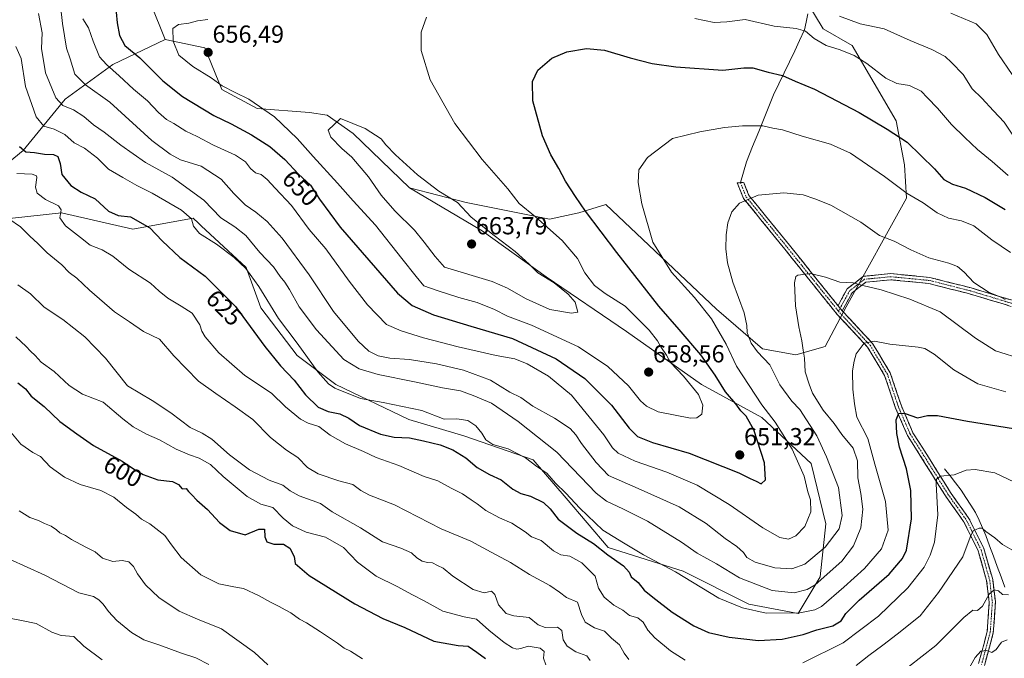
# Model space of a CAD drawing. Units: metres. Extents: x 621093 to 624546, y 4729493 to 4731867.
# Drawn here: x 622511 to 622912, y 4729992 to 4730252 of the extents above; entities that cross this region are included whole.
import ezdxf
from ezdxf.enums import TextEntityAlignment as Align

# ---------------------------------------------------------------- set-up
doc = ezdxf.new("R2010")
doc.units = ezdxf.units.M
doc.header["$MEASUREMENT"] = 0
doc.linetypes.add('TRAZO_Y_PUNTO', pattern=[1, 0.5, -0.25, 0, -0.25])
doc.linetypes.add('TRAZOSX2', pattern=[1.5, 1, -0.5])
for name, color, linetype, lineweight in [('Camino', 19, 'TRAZOSX2', 0), ('Camino Cxs', 19, 'Continuous', 0), ('Camino eje', 19, 'TRAZO_Y_PUNTO', 0), ('Carátula', 7, 'Continuous', 5), ('Corriente natural lineal', 142, 'Continuous', 13), ('Cultivos herbáceos CxS', 92, 'Continuous', 0), ('Curva de nivel maestra', 36, 'Continuous', 30), ('Curva de nivel normal', 36, 'Continuous', 0), ('Layer 0', 7, 'Continuous', 0), ('Matorral CxS', 135, 'Continuous', 0), ('Pastizal CxS', 92, 'Continuous', 0), ('Punto de cota en terreno', 7, 'Continuous', 0), ('Rótulo de curva de nivel directora', 19, 'Continuous', 0), ('Rótulo de punto de cota en terreno', 19, 'Continuous', 0)]:
    doc.layers.add(name, color=color, linetype=linetype, lineweight=lineweight)
doc.styles.add('Arial', font='txt', dxfattribs={"height": 0.2})

# ---------------------------------------------------------------- blocks, each defined once
blk = doc.blocks.new('*U179')
at = {"layer": 'Curva de nivel normal', "color": 36, "linetype": 'Continuous', "lineweight": 0}
blk.add_polyline3d([(622518.63, 4730254.88, 635), (622520.02, 4730247.02, 635), (622519.81, 4730240.56, 635), (622521.38, 4730230.72, 635), (622525.58, 4730220.5, 635), (622528.56, 4730217.37, 635), (622532.85, 4730215.69, 635), (622537.01, 4730212.98, 635), (622541.01, 4730209.5, 635), (622545.38, 4730206.58, 635), (622552.08, 4730201.22, 635), (622562.17, 4730194.14, 635), (622572.98, 4730188.23, 635), (622585.95, 4730178.9, 635), (622592.82, 4730171.67, 635), (622598.53, 4730168.04, 635), (622603.05, 4730164.48, 635), (622608.78, 4730157.6, 635), (622614.32, 4730151.72, 635), (622617, 4730147.75, 635), (622618.96, 4730145.49, 635), (622620.83, 4730142.45, 635), (622624.74, 4730135.43, 635), (622631.77, 4730126.1, 635), (622642.94, 4730113.93, 635), (622649.26, 4730110.17, 635), (622657, 4730107.84, 635), (622671.78, 4730104.9, 635), (622683.15, 4730102.5, 635), (622690.44, 4730101.2, 635), (622695.6, 4730099.29, 635), (622703.08, 4730096.18, 635), (622713.95, 4730088.74, 635), (622729.69, 4730076.32, 635), (622745.75, 4730059.54, 635), (622749.94, 4730056.32, 635), (622756.65, 4730053.15, 635), (622766.64, 4730048.18, 635), (622780.47, 4730039.59, 635), (622786.92, 4730035.18, 635), (622794.75, 4730030.86, 635), (622804.14, 4730025.13, 635), (622817.49, 4730019.95, 635), (622826.34, 4730019.05, 635), (622831.68, 4730020.41, 635), (622834.94, 4730022.28, 635), (622845.87, 4730031.93, 635), (622850.64, 4730038.11, 635), (622853.62, 4730045.44, 635), (622854.36, 4730053.11, 635), (622853.59, 4730059.44, 635), (622852.39, 4730065.77, 635), (622852.21, 4730072.77, 635), (622850.47, 4730077.86, 635), (622845.76, 4730083.5, 635), (622842.74, 4730087.95, 635), (622838.24, 4730093.37, 635), (622833.81, 4730100.28, 635), (622832.48, 4730103.98, 635), (622830.83, 4730108.97, 635), (622830.62, 4730114.58, 635), (622830.06, 4730117.74, 635), (622829.54, 4730121.64, 635), (622828.25, 4730127.26, 635), (622827, 4730135.87, 635), (622826.56, 4730145.2, 635), (622827.06, 4730147.78, 635), (622827.88, 4730148.31, 635), (622833.02, 4730148.99, 635), (622839.13, 4730147.51, 635), (622845.04, 4730145.48, 635), (622850.49, 4730145.18, 635), (622854.4, 4730144.12, 635), (622861.89, 4730142.42, 635), (622873.52, 4730138.57, 635), (622885.9, 4730133.35, 635), (622900.25, 4730122.7, 635), (622908.42, 4730117.54, 635), (622919.75, 4730113.93, 635)], dxfattribs=at)
blk = doc.blocks.new('*U180')
at = {"layer": 'Curva de nivel normal', "color": 36, "linetype": 'Continuous', "lineweight": 0}
blk.add_polyline3d([(622526.65, 4730266.54, 640), (622528.35, 4730250.81, 640), (622530.06, 4730240.75, 640), (622531.54, 4730236.42, 640), (622533.43, 4730230.18, 640), (622537.73, 4730225.8, 640), (622547.7, 4730218.7, 640), (622564.7, 4730203.13, 640), (622572.24, 4730197.56, 640), (622576.37, 4730195.32, 640), (622584.8, 4730192.7, 640), (622593.02, 4730187.41, 640), (622598.12, 4730181.6, 640), (622602.83, 4730176.9, 640), (622607.14, 4730173.93, 640), (622611.8, 4730170.14, 640), (622617.81, 4730163.33, 640), (622628.81, 4730148.47, 640), (622638.82, 4730133.52, 640), (622648.75, 4730121.41, 640), (622653.15, 4730117.36, 640), (622656.96, 4730115.54, 640), (622661.66, 4730114.52, 640), (622669.66, 4730113.98, 640), (622680.73, 4730112.22, 640), (622691.68, 4730109.61, 640), (622702.77, 4730105.56, 640), (622710.64, 4730100.67, 640), (622715.02, 4730098.48, 640), (622719.96, 4730095, 640), (622728.77, 4730090.05, 640), (622735.16, 4730085.85, 640), (622737.5, 4730083.37, 640), (622739.76, 4730079.78, 640), (622745.76, 4730072.12, 640), (622750.74, 4730066.83, 640), (622762.84, 4730061.54, 640), (622779.5, 4730053.95, 640), (622790.56, 4730047.19, 640), (622798.34, 4730041.17, 640), (622803.08, 4730037.86, 640), (622805.79, 4730035.48, 640), (622807.16, 4730033.43, 640), (622810.49, 4730031.49, 640), (622818.54, 4730029.16, 640), (622825.5, 4730028.71, 640), (622830.76, 4730030.62, 640), (622839, 4730037.56, 640), (622844.77, 4730045.11, 640), (622845.98, 4730050.44, 640), (622844.42, 4730061.88, 640), (622839.58, 4730074.38, 640), (622835.68, 4730082.98, 640), (622828.67, 4730093.64, 640), (622825.39, 4730096.99, 640), (622820.57, 4730103.74, 640), (622816.48, 4730111.76, 640), (622811.53, 4730117.05, 640), (622808.92, 4730120.58, 640), (622807.24, 4730124.93, 640), (622807.15, 4730127.84, 640), (622805.99, 4730132.94, 640), (622801.49, 4730145.48, 640), (622799.2, 4730153.32, 640), (622798.54, 4730158.99, 640), (622798.66, 4730164.77, 640), (622799.42, 4730169.68, 640), (622801.06, 4730174.04, 640), (622804.15, 4730177.59, 640), (622811.69, 4730180.96, 640), (622822.26, 4730181.89, 640), (622830.09, 4730180.99, 640), (622834.89, 4730179.34, 640), (622841.33, 4730176.76, 640), (622853.56, 4730169.91, 640), (622861.22, 4730164.51, 640), (622867.2, 4730162.12, 640), (622873.93, 4730158.58, 640), (622881.28, 4730155.4, 640), (622889.37, 4730153.24, 640), (622892.99, 4730151.81, 640), (622895.6, 4730149.49, 640), (622899.54, 4730145.4, 640), (622905.86, 4730141.33, 640), (622910.36, 4730139.49, 640), (622912.38, 4730138.38, 640)], dxfattribs=at)
blk = doc.blocks.new('5PATER')
at = {"layer": 'Carátula', "linetype": 'Continuous', "lineweight": 5}
h = blk.add_hatch(color=250, dxfattribs=at)
edge = h.paths.add_edge_path()
edge.add_ellipse((0, 0.01), major_axis=(-1.33, -1.34), ratio=0.999422, start_angle=0, end_angle=360)

msp = doc.modelspace()

# ---------------------------------------------------------------- linework, layer by layer
at = {"layer": 'Camino', "color": 19, "linetype": 'TRAZOSX2', "lineweight": 0}
for points in [[(622901.54, 4729990.2), (622905.05, 4730003.23), (622905.88, 4730015.23), (622904.82, 4730023.97), (622901.37, 4730036.08), (622895.45, 4730048.05), (622887.99, 4730058.52), (622880.1, 4730071.15), (622872.58, 4730083), (622867.74, 4730094.23), (622863.23, 4730107.52), (622856.31, 4730119.06), (622843.94, 4730132.3), (622834.77, 4730143.72), (622822.59, 4730158.9), (622812.84, 4730170.91), (622805.81, 4730179.48), (622803.19, 4730185.92), (622804.52, 4730185.99)], [(622804.52, 4730185.99), (622805.84, 4730186.06), (622807.99, 4730180.78), (622814.78, 4730172.49), (622824.53, 4730160.47), (622844.27, 4730135.89)], [(622844.27, 4730135.89), (622848.02, 4730142.81), (622854.63, 4730147.85), (622865.71, 4730148.96), (622881.69, 4730147.4), (622898.55, 4730143.12), (622918.37, 4730137.16)], [(622917.73, 4730134.74), (622897.89, 4730140.71), (622881.26, 4730144.93), (622865.72, 4730146.44), (622855.58, 4730145.44), (622849.97, 4730141.15), (622845.98, 4730133.79)], [(622845.98, 4730133.79), (622858.32, 4730120.57), (622865.51, 4730108.58), (622870.07, 4730095.13), (622874.8, 4730084.17), (622882.22, 4730072.48), (622890.07, 4730059.9), (622897.6, 4730049.33), (622903.71, 4730036.99), (622907.28, 4730024.46), (622908.39, 4730015.3), (622907.53, 4730002.82), (622903.91, 4729989.4)]]:
    msp.add_lwpolyline(points, dxfattribs=at)
at = {"layer": 'Camino Cxs', "color": 19, "linetype": 'Continuous', "lineweight": 0}
msp.add_lwpolyline([(622844.27, 4730135.89), (622845.98, 4730133.79)], dxfattribs=at)
msp.add_lwpolyline([(622844.27, 4730135.89), (622845.98, 4730133.79)], dxfattribs=at)
for points in [[(622901.54, 4729990.2, 603.66), (622902.71, 4729994.54, 604.8), (622903.88, 4729998.89, 605.99), (622905.05, 4730003.23, 606.59), (622905.33, 4730007.23, 607.5), (622905.6, 4730011.23, 608.27), (622905.88, 4730015.23, 608.99), (622905.35, 4730019.6, 610.12), (622904.82, 4730023.97, 611.18), (622903.67, 4730028.01, 612.11), (622902.52, 4730032.04, 612.69), (622901.37, 4730036.08, 613.29), (622899.4, 4730040.07, 614.52), (622897.42, 4730044.06, 615.26), (622895.45, 4730048.05, 615.98), (622892.96, 4730051.54, 616.85), (622890.48, 4730055.03, 617.57), (622887.99, 4730058.52, 618.13), (622885.36, 4730062.73, 619.46), (622882.73, 4730066.94, 620.47), (622880.1, 4730071.15, 621.33), (622877.59, 4730075.1, 622.07), (622875.09, 4730079.05, 622.84), (622872.58, 4730083, 623.51), (622870.97, 4730086.74, 624.1), (622869.35, 4730090.49, 624.81), (622867.74, 4730094.23, 625.28), (622866.24, 4730098.66, 626.05), (622864.73, 4730103.09, 626.81), (622863.23, 4730107.52, 627.36), (622860.92, 4730111.37, 627.98), (622858.62, 4730115.21, 628.86), (622856.31, 4730119.06, 629.42), (622853.22, 4730122.37, 630.31), (622850.13, 4730125.68, 631.13), (622847.03, 4730128.99, 631.88), (622843.94, 4730132.3, 632.47), (622840.88, 4730136.11, 633.16), (622837.83, 4730139.91, 633.57), (622834.77, 4730143.72, 634.04), (622831.73, 4730147.52, 634.6), (622828.68, 4730151.31, 635.22), (622825.64, 4730155.11, 635.79), (622822.59, 4730158.9, 636.3), (622820.15, 4730161.9, 636.82), (622817.72, 4730164.91, 637.27), (622815.28, 4730167.91, 637.85), (622812.84, 4730170.91, 638.28), (622810.5, 4730173.77, 638.8), (622808.15, 4730176.62, 639.42), (622805.81, 4730179.48, 640.02), (622804.5, 4730182.7, 640.47), (622803.19, 4730185.92, 640.97), (622805.84, 4730186.06, 640.86), (622806.92, 4730183.42, 640.37), (622807.99, 4730180.78, 640.02), (622810.25, 4730178.02, 639.54), (622812.52, 4730175.25, 638.97), (622814.78, 4730172.49, 638.5), (622817.22, 4730169.49, 638.06), (622819.66, 4730166.48, 637.5), (622822.09, 4730163.48, 637.04), (622824.53, 4730160.47, 636.56), (622827.35, 4730156.96, 636.06), (622830.17, 4730153.45, 635.55), (622832.99, 4730149.94, 635), (622835.81, 4730146.42, 634.46), (622838.63, 4730142.91, 634.03), (622841.45, 4730139.4, 633.62), (622844.27, 4730135.89, 632.95), (622844.27, 4730135.89, 632.95), (622845.98, 4730133.79, 632.47), (622849.07, 4730130.49, 631.93), (622852.15, 4730127.18, 631.16), (622855.24, 4730123.88, 630.32), (622858.32, 4730120.57, 629.66), (622860.72, 4730116.57, 628.92), (622863.11, 4730112.58, 628.21), (622865.51, 4730108.58, 627.57), (622867.03, 4730104.1, 626.73), (622868.55, 4730099.61, 626.13), (622870.07, 4730095.13, 625.32), (622871.65, 4730091.48, 624.62), (622873.22, 4730087.82, 624.16), (622874.8, 4730084.17, 623.51), (622877.27, 4730080.27, 622.69), (622879.75, 4730076.38, 621.99), (622882.22, 4730072.48, 621.05), (622884.84, 4730068.29, 620.23), (622887.45, 4730064.09, 619.15), (622890.07, 4730059.9, 618.08), (622892.58, 4730056.38, 617.21), (622895.09, 4730052.85, 616.56), (622897.6, 4730049.33, 615.75), (622899.64, 4730045.22, 615.09), (622901.67, 4730041.1, 614.16), (622903.71, 4730036.99, 613.32), (622904.9, 4730032.81, 612.58), (622906.09, 4730028.64, 611.75), (622907.28, 4730024.46, 610.72), (622907.84, 4730019.88, 609.79), (622908.39, 4730015.3, 608.84), (622908.1, 4730011.14, 607.94), (622907.82, 4730006.98, 607.02), (622907.53, 4730002.82, 606.11), (622906.32, 4729998.35, 605.46), (622905.12, 4729993.87, 604.65), (622903.91, 4729989.4, 603.25)], [(622913.76, 4730135.93, 639.49), (622909.79, 4730137.13, 639.36), (622905.83, 4730138.32, 639.33), (622901.86, 4730139.52, 639.01), (622897.89, 4730140.71, 638.4), (622893.73, 4730141.77, 637.8), (622889.58, 4730142.82, 637.51), (622885.42, 4730143.88, 637.34), (622881.26, 4730144.93, 637.28), (622877.38, 4730145.31, 637.01), (622873.49, 4730145.69, 636.71), (622869.61, 4730146.06, 636.4), (622865.72, 4730146.44, 636.06), (622862.34, 4730146.11, 635.59), (622858.96, 4730145.77, 635.29), (622855.58, 4730145.44, 635.1), (622852.78, 4730143.3, 634.62), (622849.97, 4730141.15, 634.03), (622847.98, 4730137.47, 633.15), (622845.98, 4730133.79, 632.47), (622845.98, 4730133.79, 632.47), (622844.27, 4730135.89, 632.95), (622846.15, 4730139.35, 633.52), (622848.02, 4730142.81, 634.38), (622851.33, 4730145.33, 634.97), (622854.63, 4730147.85, 635.5), (622858.32, 4730148.22, 635.74), (622862.02, 4730148.59, 636.13), (622865.71, 4730148.96, 636.54), (622869.71, 4730148.57, 636.84), (622873.7, 4730148.18, 637.13), (622877.7, 4730147.79, 637.4), (622881.69, 4730147.4, 637.62), (622885.91, 4730146.33, 637.7), (622890.12, 4730145.26, 638.08), (622894.34, 4730144.19, 638.36), (622898.55, 4730143.12, 638.96), (622902.51, 4730141.93, 639.69), (622906.48, 4730140.74, 640.04), (622910.44, 4730139.54, 640), (622914.41, 4730138.35, 640.02)]]:
    msp.add_polyline3d(points, dxfattribs=at)
at = {"layer": 'Camino eje', "color": 19, "linetype": 'TRAZO_Y_PUNTO', "lineweight": 0}
for points in [[(622804.52, 4730185.99), (622806.9, 4730180.13), (622810.42, 4730175.85), (622813.81, 4730171.7), (622818.69, 4730165.69), (622823.56, 4730159.69), (622829.66, 4730152.1), (622835.75, 4730144.51), (622844.11, 4730134.1), (622844.48, 4730133.64)], [(622918.05, 4730135.95), (622898.22, 4730141.92), (622881.48, 4730146.17), (622873.71, 4730146.92), (622865.72, 4730147.7), (622860.65, 4730147.2), (622855.11, 4730146.65), (622851.8, 4730144.13), (622849, 4730141.98), (622845.13, 4730134.84)], [(622845.13, 4730134.84), (622844.48, 4730133.64)], [(622844.48, 4730133.64), (622844.96, 4730133.05), (622851.15, 4730126.43), (622857.32, 4730119.82), (622864.37, 4730108.05), (622866.65, 4730101.33), (622868.91, 4730094.68), (622871.27, 4730089.2), (622873.69, 4730083.59), (622881.16, 4730071.82), (622885.09, 4730065.53), (622889.03, 4730059.21), (622896.53, 4730048.69), (622899.49, 4730042.71), (622902.54, 4730036.54), (622906.05, 4730024.22), (622907.14, 4730015.27), (622906.29, 4730003.03), (622904.48, 4729996.32), (622902.73, 4729989.8)]]:
    msp.add_lwpolyline(points, dxfattribs=at)
at = {"layer": 'Corriente natural lineal', "color": 142, "linetype": 'Continuous', "lineweight": 13}
msp.add_polyline3d([(622887.71, 4730069.5, 620.49), (622889.94, 4730066.62, 619.91), (622892.16, 4730063.74, 618.98), (622894.39, 4730060.86, 618.11), (622896.37, 4730057.79, 617.14), (622898.36, 4730054.73, 616.95), (622900.34, 4730051.66, 616.48), (622901.71, 4730048.58, 615.4), (622903.08, 4730045.49, 615.26), (622904.45, 4730042.41, 614.72), (622906.01, 4730038.18, 613.47), (622907.57, 4730033.95, 612.9), (622909.14, 4730029.71, 612.43), (622910.7, 4730025.48, 611.32), (622912.26, 4730021.25, 610.34)], dxfattribs=at)
at = {"layer": 'Cultivos herbáceos CxS', "color": 92, "linetype": 'Continuous', "lineweight": 0}
for points in [[(622570.25, 4730244.33, 654.6), (622564.3, 4730258.79, 654.25), (622551.54, 4730262.19, 651.86), (622541.33, 4730279.21, 648.58), (622531.13, 4730299.64, 644.34), (622519.22, 4730309.85, 640.02), (622525.17, 4730321.76, 641.22), (622545.36, 4730341.91, 646.57), (622552.39, 4730349.84, 649.38), (622560.05, 4730356.65, 651.96), (622562.45, 4730355.78, 652.39), (622569.4, 4730353.25, 653.58), (622592.37, 4730330.27, 655.91), (622607.68, 4730323.46, 657.12), (622626.39, 4730305.59, 657.15), (622649.36, 4730325.03, 662.76), (622679.44, 4730372.65, 677.08), (622708.19, 4730416.21, 688.37), (622673.93, 4730437.07, 688.1), (622648.61, 4730456.45, 686.51)], [(622831.19, 4730260.36, 658.28), (622838.17, 4730248.58, 656.26), (622850.08, 4730241.77, 655.81), (622867.94, 4730211.14, 650.84), (622871.34, 4730193.27, 646.95), (622872.19, 4730179.65, 644.1), (622847.53, 4730135.4, 632.25), (622839.02, 4730119.23, 632.02), (622827.11, 4730115.83, 635.32), (622827.11, 4730115.83, 635.32), (622813.5, 4730118.38, 639.49), (622794.79, 4730134.55, 642.93), (622749.71, 4730177.1, 646.94), (622738.66, 4730173.69, 650.9), (622726.75, 4730171.14, 654.23), (622692.73, 4730177.95, 659.3), (622669.76, 4730183.91, 662.42), (622646.8, 4730206.03, 661.08), (622636.24, 4730213.4, 659.98), (622628.94, 4730214.54, 658.83), (622607.67, 4730216.24, 653.92), (622593.21, 4730223.9, 653.76), (622586.41, 4730240.92, 656.21), (622570.25, 4730244.33, 654.6), (622564.3, 4730258.79, 654.25)], [(622669.76, 4730183.91, 662.42), (622692.73, 4730177.95, 659.3), (622726.75, 4730171.14, 654.23), (622738.66, 4730173.69, 650.9), (622749.71, 4730177.1, 646.94), (622794.79, 4730134.55, 642.93), (622813.5, 4730118.38, 639.49), (622827.11, 4730115.83, 635.32), (622839.02, 4730119.23, 632.02), (622847.53, 4730135.4, 632.25), (622872.19, 4730179.65, 644.1), (622871.34, 4730193.27, 646.95), (622867.94, 4730211.14, 650.84), (622850.08, 4730241.77, 655.81), (622838.17, 4730248.58, 656.26), (622831.19, 4730260.36, 658.28)], [(622570.25, 4730244.33, 654.6), (622586.41, 4730240.92, 656.21), (622593.21, 4730223.9, 653.76), (622607.67, 4730216.24, 653.92), (622628.94, 4730214.54, 658.83), (622636.24, 4730213.4, 659.98), (622646.8, 4730206.03, 661.08), (622669.76, 4730183.91, 662.42)]]:
    msp.add_polyline3d(points, dxfattribs=at)
at = {"layer": 'Curva de nivel maestra', "color": 36, "linetype": 'Continuous', "lineweight": 30}
for points in [[(622550.18, 4730255.42, 650), (622550.58, 4730251.09, 650), (622551.54, 4730245.83, 650), (622553.74, 4730241.85, 650), (622559.81, 4730236.82, 650), (622569.2, 4730227.42, 650), (622577.29, 4730221.07, 650), (622590.02, 4730213.27, 650), (622597.11, 4730209.99, 650), (622605.39, 4730205.44, 650), (622612.76, 4730200.65, 650), (622618.92, 4730195.45, 650), (622624.46, 4730189.49, 650), (622629.36, 4730184.99, 650), (622632.99, 4730179.31, 650), (622641.49, 4730167.92, 650), (622664.88, 4730140.99, 650), (622670.75, 4730136, 650), (622679.44, 4730132.21, 650), (622694.75, 4730127.54, 650), (622711.68, 4730122.53, 650), (622729.5, 4730114.3, 650), (622741.12, 4730106.24, 650), (622751.97, 4730095.42, 650), (622759.23, 4730086.02, 650), (622762.53, 4730082.65, 650), (622768.72, 4730080.17, 650), (622783.6, 4730075.86, 650), (622803.81, 4730067.88, 650), (622808.51, 4730065.55, 650), (622810.95, 4730064.49, 650), (622812.98, 4730063.42, 650), (622814.71, 4730064.98, 650), (622814.29, 4730071.9, 650), (622809.91, 4730085.37, 650), (622806.81, 4730090.94, 650), (622804.69, 4730093.1, 650), (622802.62, 4730095.89, 650), (622798.41, 4730100.89, 650), (622794.24, 4730107.62, 650), (622788.34, 4730115.85, 650), (622779.51, 4730126.25, 650), (622771.23, 4730135.67, 650), (622754.21, 4730157.51, 650), (622741.42, 4730174.34, 650), (622737.33, 4730180.37, 650), (622733.32, 4730186.57, 650), (622730.61, 4730191.72, 650), (622727.23, 4730197.34, 650), (622723.95, 4730205.07, 650), (622719.97, 4730219.34, 650), (622719.77, 4730227.1, 650), (622721.95, 4730231.76, 650), (622727.7, 4730236.73, 650), (622733.74, 4730239.23, 650), (622741.81, 4730240.55, 650), (622749.16, 4730239.92, 650), (622759.6, 4730236.82, 650), (622768.5, 4730234.46, 650), (622778.21, 4730233.11, 650), (622797.32, 4730231.77, 650), (622805.92, 4730232.71, 650), (622809.58, 4730232.7, 650), (622815.85, 4730230.96, 650), (622821.62, 4730229.64, 650), (622826.83, 4730227.26, 650), (622834.66, 4730224.02, 650), (622852.88, 4730214.6, 650), (622864.35, 4730207.72, 650), (622872.45, 4730202.43, 650), (622883.51, 4730191.59, 650), (622887.41, 4730187.32, 650), (622890.96, 4730185.39, 650), (622896.24, 4730183.69, 650), (622904.22, 4730180.01, 650), (622912.4, 4730175.11, 650)], [(622510.86, 4730200.7, 625), (622513.36, 4730198.6, 625), (622517.01, 4730198.29, 625), (622521.02, 4730197.62, 625), (622524.66, 4730197.41, 625), (622526.5, 4730196.59, 625), (622527.39, 4730193.78, 625), (622528.08, 4730189.36, 625), (622531.77, 4730184.82, 625), (622536.01, 4730182.1, 625), (622541.7, 4730179.37, 625), (622547.14, 4730174.38, 625), (622551.09, 4730172.66, 625), (622556.02, 4730172.02, 625), (622563.99, 4730167.6, 625), (622569.02, 4730162.34, 625), (622576.12, 4730155.53, 625), (622586.5, 4730147.85, 625), (622598.78, 4730135.54, 625), (622610.84, 4730119.28, 625), (622617.21, 4730111.35, 625), (622622.67, 4730105.58, 625), (622627.35, 4730099.56, 625), (622632.55, 4730094.65, 625), (622636.64, 4730092.82, 625), (622641.34, 4730091.93, 625), (622644.96, 4730090.16, 625), (622649.4, 4730087.16, 625), (622657.85, 4730083.54, 625), (622663.5, 4730082.42, 625), (622669.68, 4730082.17, 625), (622675.46, 4730080.82, 625), (622682.22, 4730079.2, 625), (622687.41, 4730077.19, 625), (622692.69, 4730073.98, 625), (622697.24, 4730070.08, 625), (622702.31, 4730067.21, 625), (622707.1, 4730065.06, 625), (622711.76, 4730061.23, 625), (622715.09, 4730059.47, 625), (622718.99, 4730058.42, 625), (622724.36, 4730055.81, 625), (622727.05, 4730053.15, 625), (622730.23, 4730048.94, 625), (622737.89, 4730043.32, 625), (622744.62, 4730039.07, 625), (622750.51, 4730034.49, 625), (622756.84, 4730029.96, 625), (622759.26, 4730027.44, 625), (622759.99, 4730025.47, 625), (622762.85, 4730023.25, 625), (622765.32, 4730020.1, 625), (622768.85, 4730017.3, 625), (622776.74, 4730011.19, 625), (622785.58, 4730005.61, 625), (622791.56, 4730002.92, 625), (622799.96, 4730000.96, 625), (622811.94, 4729999.64, 625), (622821.5, 4730000.09, 625), (622830.03, 4730002.1, 625), (622835.65, 4730003.89, 625), (622842.11, 4730005.57, 625), (622845.51, 4730007.6, 625), (622847.45, 4730010.53, 625), (622852.92, 4730015.96, 625), (622865.07, 4730026.62, 625), (622870.56, 4730033.04, 625), (622872.17, 4730036.44, 625), (622874.2, 4730049.11, 625), (622873.97, 4730060.69, 625), (622872.17, 4730069.42, 625), (622869.36, 4730078.26, 625), (622868.28, 4730083.87, 625), (622868.02, 4730089.43, 625), (622869.1, 4730092.1, 625), (622871.64, 4730092.01, 625), (622876.63, 4730090.29, 625), (622880.68, 4730091.24, 625), (622884.81, 4730091.23, 625), (622897.03, 4730088.92, 625), (622915.7, 4730085.85, 625)], [(622510.11, 4730104.54, 600), (622513.27, 4730102.03, 600), (622515.62, 4730099.04, 600), (622520.92, 4730094.85, 600), (622527.29, 4730088.76, 600), (622534.17, 4730083.67, 600), (622540.96, 4730079.04, 600), (622552.67, 4730072.6, 600), (622557.3, 4730069.42, 600), (622561.18, 4730067.14, 600), (622567.13, 4730065, 600), (622573.14, 4730064.31, 600), (622575.68, 4730063.16, 600), (622577.13, 4730061.4, 600), (622578.77, 4730061.44, 600), (622579.74, 4730060.22, 600), (622581.02, 4730058.95, 600), (622583.05, 4730056.74, 600), (622587.37, 4730052.96, 600), (622592.3, 4730047.69, 600), (622596.64, 4730044.42, 600), (622602.8, 4730042.59, 600), (622608.32, 4730044.86, 600), (622610.61, 4730044.92, 600), (622610.81, 4730041.86, 600), (622611.66, 4730039.83, 600), (622614.42, 4730038.86, 600), (622618.34, 4730038.78, 600), (622621.03, 4730037.13, 600), (622622.75, 4730033.86, 600), (622623.12, 4730031, 600), (622628.8, 4730026.01, 600), (622647.45, 4730014.48, 600), (622658.86, 4730008.58, 600), (622667.8, 4730004.86, 600), (622679.56, 4729999.37, 600), (622689.47, 4729997.59, 600), (622693.66, 4729997.32, 600), (622697.08, 4729994.87, 600), (622700.66, 4729992.27, 600)]]:
    msp.add_polyline3d(points, dxfattribs=at)
at = {"layer": 'Curva de nivel normal', "color": 36, "linetype": 'Continuous', "lineweight": 0}
for points in [[(622587.56, 4730252.44, 655), (622583.37, 4730251.82, 655), (622579.87, 4730250.89, 655), (622575.55, 4730250.34, 655), (622573.36, 4730248.71, 655), (622573.48, 4730243.59, 655), (622575.81, 4730237.9, 655), (622581.49, 4730233.25, 655), (622588.94, 4730228.7, 655), (622593.45, 4730225.36, 655), (622598.66, 4730222.62, 655), (622604.33, 4730220.01, 655), (622614.67, 4730212.75, 655), (622624, 4730203.95, 655), (622630.49, 4730196.58, 655), (622640.44, 4730185.82, 655), (622646.8, 4730178.65, 655), (622655.85, 4730168.69, 655), (622666.53, 4730155.17, 655), (622672.45, 4730147.8, 655), (622675.55, 4730143.99, 655), (622680.97, 4730142.07, 655), (622689.8, 4730139.24, 655), (622697.34, 4730137.26, 655), (622704.35, 4730134.4, 655), (622709.64, 4730131.69, 655), (622719.47, 4730127.95, 655), (622738.56, 4730119.15, 655), (622750.56, 4730111.19, 655), (622758.86, 4730103.31, 655), (622763.84, 4730097.22, 655), (622766.3, 4730094.93, 655), (622770.95, 4730092.65, 655), (622784.19, 4730090.14, 655), (622786.76, 4730090.24, 655), (622788.76, 4730091.74, 655), (622789.22, 4730095.34, 655), (622787.38, 4730099.76, 655), (622781.38, 4730107.17, 655), (622776.01, 4730112.78, 655), (622774.42, 4730115.77, 655), (622772.04, 4730119.1, 655), (622770.73, 4730121.56, 655), (622767.32, 4730125.88, 655), (622757.61, 4730135.66, 655), (622749.48, 4730140.87, 655), (622745.01, 4730144.11, 655), (622741.2, 4730149.31, 655), (622738.09, 4730155.16, 655), (622731.9, 4730162.37, 655), (622721.02, 4730172.1, 655), (622714.34, 4730177.52, 655), (622709.8, 4730183.47, 655), (622699.28, 4730195.42, 655), (622688.19, 4730210.03, 655), (622678.18, 4730227.83, 655), (622674.46, 4730239.76, 655), (622674.49, 4730247.25, 655), (622676.69, 4730253.42, 655)], [(622844.85, 4730253.72, 660), (622853.27, 4730250.68, 660), (622863.11, 4730248.54, 660), (622873.66, 4730243.87, 660), (622882.45, 4730240.22, 660), (622887.96, 4730237.41, 660), (622890.55, 4730234.86, 660), (622895.26, 4730229.96, 660), (622898.94, 4730224.16, 660), (622902.86, 4730220.33, 660), (622907.64, 4730215.29, 660), (622911.97, 4730210.56, 660), (622919.07, 4730200.06, 660)], [(622890.22, 4730255, 665), (622900.5, 4730250.69, 665), (622904.91, 4730246.33, 665), (622909.63, 4730238.15, 665), (622915.19, 4730229.98, 665)], [(622536.64, 4730252.72, 645), (622538.91, 4730248.99, 645), (622540.8, 4730243.59, 645), (622543.46, 4730237.26, 645), (622546.26, 4730234.02, 645), (622551.42, 4730229.52, 645), (622557.32, 4730224.04, 645), (622562.99, 4730219.25, 645), (622567.41, 4730214.48, 645), (622570.71, 4730211.72, 645), (622573.65, 4730210.03, 645), (622578.64, 4730206.89, 645), (622583.22, 4730204.8, 645), (622589.84, 4730201.26, 645), (622598.83, 4730197.13, 645), (622602.88, 4730194.49, 645), (622605.01, 4730191.7, 645), (622607.03, 4730189.95, 645), (622609.25, 4730189.24, 645), (622611.8, 4730187.3, 645), (622614.98, 4730183.8, 645), (622621.7, 4730176.66, 645), (622628.91, 4730166.89, 645), (622635.6, 4730159.03, 645), (622645.11, 4730145.88, 645), (622652.58, 4730136.24, 645), (622660.3, 4730128.29, 645), (622666.34, 4730125.66, 645), (622675.4, 4730122.81, 645), (622689.57, 4730119.12, 645), (622704.99, 4730115.64, 645), (622712.58, 4730114.29, 645), (622717.67, 4730112.28, 645), (622726.37, 4730107.27, 645), (622735.7, 4730099.42, 645), (622748.85, 4730083.3, 645), (622752.42, 4730078.07, 645), (622754.68, 4730075.8, 645), (622761.64, 4730072.56, 645), (622774.5, 4730068.17, 645), (622786.88, 4730062.8, 645), (622799.87, 4730054.99, 645), (622813.66, 4730045.42, 645), (622820.58, 4730041.55, 645), (622824.07, 4730040.89, 645), (622827.15, 4730042.2, 645), (622830.72, 4730045.98, 645), (622833.21, 4730052.01, 645), (622833.02, 4730056.92, 645), (622832.01, 4730060.13, 645), (622830.44, 4730066.54, 645), (622825.65, 4730077.46, 645), (622818.69, 4730088.44, 645), (622813.22, 4730095.6, 645), (622802.95, 4730111.3, 645), (622798.64, 4730120.19, 645), (622792.75, 4730130.53, 645), (622785.84, 4730139.28, 645), (622776.5, 4730149.54, 645), (622768.88, 4730161.72, 645), (622764.39, 4730177.41, 645), (622762.82, 4730186.08, 645), (622763.2, 4730191.27, 645), (622766.65, 4730196.16, 645), (622776.82, 4730203.95, 645), (622787.98, 4730206.67, 645), (622798.09, 4730208.42, 645), (622805.41, 4730209.08, 645), (622813.61, 4730209.06, 645), (622817.67, 4730208.21, 645), (622821.66, 4730207.49, 645), (622829.64, 4730204.86, 645), (622841.21, 4730201.71, 645), (622849.31, 4730197.97, 645), (622863.26, 4730188.43, 645), (622872.38, 4730181.6, 645), (622878.91, 4730177.74, 645), (622884.64, 4730173.64, 645), (622889.29, 4730171.54, 645), (622894.62, 4730170.49, 645), (622899.57, 4730168.38, 645), (622906.96, 4730162.7, 645), (622914.5, 4730157.54, 645)], [(622785.94, 4730252.88, 655), (622793.81, 4730251.25, 655), (622799.03, 4730251.47, 655), (622806.38, 4730252.4, 655), (622818.25, 4730249.68, 655), (622827.26, 4730248.74, 655), (622831.09, 4730247.7, 655), (622834.56, 4730244.71, 655), (622839.5, 4730241.77, 655), (622845.1, 4730240.03, 655), (622850.84, 4730237.75, 655), (622856.04, 4730234.48, 655), (622863.76, 4730228.52, 655), (622868.2, 4730226.31, 655), (622873.45, 4730225.56, 655), (622878.12, 4730223.23, 655), (622880.72, 4730220.5, 655), (622884.81, 4730216.26, 655), (622890.49, 4730209.61, 655), (622895.94, 4730204.39, 655), (622901.1, 4730199.48, 655), (622907.12, 4730194.63, 655), (622913.58, 4730188.88, 655)], [(622509.37, 4730241.42, 630), (622511.46, 4730236.52, 630), (622513.34, 4730225.07, 630), (622517.62, 4730212.78, 630), (622520.79, 4730208.97, 630), (622524.99, 4730207.8, 630), (622529.36, 4730205.59, 630), (622533.1, 4730202.25, 630), (622537.34, 4730200.07, 630), (622542.62, 4730196.02, 630), (622547.12, 4730191.47, 630), (622552.95, 4730188.09, 630), (622558.63, 4730184.77, 630), (622564.87, 4730181.74, 630), (622576.78, 4730174.75, 630), (622580.9, 4730171.3, 630), (622581.79, 4730168.22, 630), (622584.23, 4730165.3, 630), (622591.03, 4730160.96, 630), (622598.32, 4730155.5, 630), (622603.02, 4730150.98, 630), (622608.28, 4730143.71, 630), (622616.32, 4730130.66, 630), (622623.9, 4730120.64, 630), (622632.34, 4730108.99, 630), (622636.73, 4730104.12, 630), (622639.31, 4730102.38, 630), (622649.7, 4730098.14, 630), (622659, 4730096.44, 630), (622674.77, 4730093.22, 630), (622683.79, 4730089.71, 630), (622688.98, 4730089.86, 630), (622693.46, 4730089.2, 630), (622696.7, 4730087.02, 630), (622699.21, 4730083.99, 630), (622700.86, 4730081.31, 630), (622703.63, 4730079.42, 630), (622709.86, 4730077.64, 630), (622716.9, 4730074.02, 630), (622721.61, 4730070.39, 630), (622725.62, 4730067.73, 630), (622729.15, 4730063.6, 630), (622733.46, 4730059.58, 630), (622739.05, 4730053.49, 630), (622748.49, 4730044.55, 630), (622756.88, 4730039.31, 630), (622765.04, 4730034.49, 630), (622778.08, 4730027.53, 630), (622795.74, 4730016.82, 630), (622805.3, 4730012.91, 630), (622814.96, 4730010.71, 630), (622828.67, 4730010.9, 630), (622834.88, 4730012.07, 630), (622837.54, 4730013.49, 630), (622846.65, 4730021.35, 630), (622854.99, 4730028.85, 630), (622862.05, 4730036.96, 630), (622864.69, 4730044.47, 630), (622863.67, 4730056.13, 630), (622859.21, 4730071.33, 630), (622856.38, 4730081.86, 630), (622851.95, 4730090.52, 630), (622850.94, 4730095.9, 630), (622850.26, 4730101.96, 630), (622850.12, 4730109.39, 630), (622850.84, 4730113.34, 630), (622851.66, 4730116.32, 630), (622854.98, 4730120.6, 630), (622859.09, 4730121.48, 630), (622865.39, 4730120.24, 630), (622876.95, 4730119.06, 630), (622879.58, 4730118.46, 630), (622883.43, 4730116.19, 630), (622891.38, 4730109.73, 630), (622901.25, 4730104.02, 630), (622912.64, 4730100.77, 630)], [(622735.71, 4730132.88, 660), (622738.27, 4730133.31, 660), (622737.16, 4730137.34, 660), (622734.34, 4730140.64, 660), (622728.63, 4730145.23, 660), (622722.03, 4730149.26, 660), (622718.44, 4730152.77, 660), (622712.73, 4730157.91, 660), (622704.15, 4730164.48, 660), (622694.84, 4730171.95, 660), (622689.21, 4730177.84, 660), (622681.69, 4730182.58, 660), (622673.03, 4730189.13, 660), (622664, 4730197.3, 660), (622660.08, 4730201.32, 660), (622658.18, 4730203.81, 660), (622651.72, 4730207.99, 660), (622641.62, 4730212.05, 660), (622636.58, 4730207.38, 660), (622637.63, 4730204.5, 660), (622642.16, 4730199.92, 660), (622646.29, 4730196.38, 660), (622652.99, 4730188.42, 660), (622658.15, 4730180.91, 660), (622663.75, 4730174.52, 660), (622671.71, 4730166.64, 660), (622675.64, 4730161.74, 660), (622680.17, 4730155.86, 660), (622683.97, 4730151.56, 660), (622703.37, 4730145.74, 660), (622709.68, 4730143.1, 660), (622716.99, 4730138.8, 660), (622726.9, 4730134.32, 660), (622735.71, 4730132.88, 660)], [(622509.76, 4730189.74, 620), (622515.98, 4730189.4, 620), (622517.79, 4730188.82, 620), (622517.95, 4730188.03, 620), (622517.34, 4730184.09, 620), (622517.98, 4730181.74, 620), (622521.43, 4730179.18, 620), (622526.68, 4730176.59, 620), (622527.81, 4730174.9, 620), (622527.29, 4730171.68, 620), (622529.57, 4730168.36, 620), (622535.68, 4730163.61, 620), (622539.61, 4730160.6, 620), (622544.56, 4730158.58, 620), (622548.8, 4730156.08, 620), (622555.33, 4730150.76, 620), (622564.27, 4730145.03, 620), (622567.72, 4730141.82, 620), (622571.26, 4730139.02, 620), (622576.67, 4730135.77, 620), (622581.16, 4730132.92, 620), (622584.37, 4730128.14, 620), (622585.12, 4730125.55, 620), (622586.47, 4730123.2, 620), (622592.04, 4730116.68, 620), (622602.69, 4730107.51, 620), (622613.49, 4730100.24, 620), (622619.16, 4730094.68, 620), (622625.3, 4730089.74, 620), (622628.38, 4730088.14, 620), (622632.78, 4730086.77, 620), (622637.36, 4730083.15, 620), (622643.59, 4730079.62, 620), (622650.98, 4730076.54, 620), (622656.16, 4730074.04, 620), (622665.34, 4730070.9, 620), (622675.66, 4730066.4, 620), (622681.3, 4730064.57, 620), (622686.64, 4730061.62, 620), (622691.36, 4730059.26, 620), (622694.78, 4730056.87, 620), (622697.28, 4730055.25, 620), (622700.76, 4730052.54, 620), (622706.4, 4730049.6, 620), (622711.44, 4730047.4, 620), (622716.89, 4730043.88, 620), (622719.46, 4730041.86, 620), (622723.32, 4730040.3, 620), (622728.32, 4730036.1, 620), (622731.32, 4730034.49, 620), (622735.07, 4730033.91, 620), (622739.89, 4730031.24, 620), (622745.28, 4730025.74, 620), (622746.74, 4730020.94, 620), (622749.06, 4730017.2, 620), (622752.95, 4730013.95, 620), (622756.66, 4730011.88, 620), (622759.32, 4730009.74, 620), (622762.66, 4730008.83, 620), (622764.95, 4730007.12, 620), (622766.8, 4730003.79, 620), (622769.68, 4730000.68, 620), (622776.01, 4729995.39, 620), (622782.02, 4729991.54, 620)], [(622759.07, 4729991.91, 615), (622757.11, 4729994.41, 615), (622755.19, 4729997.77, 615), (622752.05, 4730000.5, 615), (622749.09, 4730003.36, 615), (622745.02, 4730004.76, 615), (622741.28, 4730007.11, 615), (622739.71, 4730010.21, 615), (622738.1, 4730015.21, 615), (622733.65, 4730017.07, 615), (622730.8, 4730019.29, 615), (622726.84, 4730021.95, 615), (622718.55, 4730026.5, 615), (622710.88, 4730031.33, 615), (622702.95, 4730035.56, 615), (622694.64, 4730040.04, 615), (622682.66, 4730045.05, 615), (622663.57, 4730054.79, 615), (622653.43, 4730058.74, 615), (622649.88, 4730060.65, 615), (622646.61, 4730063.05, 615), (622640.86, 4730064.63, 615), (622632.53, 4730067.41, 615), (622628.14, 4730070.02, 615), (622624.18, 4730074.07, 615), (622619.61, 4730077.05, 615), (622613.12, 4730082.22, 615), (622605.96, 4730089.55, 615), (622598.7, 4730094.75, 615), (622590.87, 4730100.13, 615), (622583.76, 4730105.2, 615), (622573.77, 4730115.54, 615), (622567.87, 4730122.22, 615), (622561.32, 4730125.42, 615), (622555.62, 4730129.37, 615), (622549.53, 4730133.45, 615), (622539.35, 4730142.17, 615), (622534.24, 4730147.08, 615), (622531.14, 4730149.46, 615), (622528.05, 4730152.52, 615), (622522.12, 4730157.42, 615), (622518.26, 4730161.24, 615), (622515, 4730164.2, 615), (622511.25, 4730167.96, 615), (622506.52, 4730171.21, 615)], [(622743.32, 4729991.44, 610), (622741.92, 4729993.34, 610), (622737.42, 4729995.02, 610), (622733.95, 4729997.34, 610), (622732.3, 4729999.92, 610), (622731.74, 4730003.65, 610), (622730, 4730005, 610), (622725.02, 4730004.87, 610), (622722.19, 4730006.01, 610), (622718.42, 4730008.96, 610), (622712.22, 4730009.67, 610), (622709.15, 4730010.6, 610), (622705.98, 4730014.1, 610), (622704.53, 4730018.31, 610), (622703.17, 4730019.62, 610), (622700.19, 4730018.95, 610), (622695.68, 4730020.38, 610), (622687.4, 4730025.75, 610), (622683.48, 4730029.03, 610), (622681.1, 4730030.18, 610), (622679.1, 4730031.28, 610), (622677.02, 4730031.36, 610), (622674.94, 4730031.83, 610), (622672.74, 4730033.23, 610), (622670.48, 4730035.24, 610), (622666.24, 4730037.24, 610), (622658.76, 4730039.81, 610), (622649.82, 4730045.45, 610), (622638.26, 4730052, 610), (622633.5, 4730055.38, 610), (622624.73, 4730058.44, 610), (622621.12, 4730060.54, 610), (622618.1, 4730062.83, 610), (622612.52, 4730064.81, 610), (622604.56, 4730069.13, 610), (622596.4, 4730075.18, 610), (622589.14, 4730081.58, 610), (622585.27, 4730084.02, 610), (622580.32, 4730086.33, 610), (622572.55, 4730092.29, 610), (622564.84, 4730097.24, 610), (622554.79, 4730103.23, 610), (622545.82, 4730114.58, 610), (622537.47, 4730123.22, 610), (622528.51, 4730130.26, 610), (622520.87, 4730135.28, 610), (622515.34, 4730140.67, 610), (622510.18, 4730144.4, 610)], [(622509.31, 4730123.17, 605), (622513.61, 4730119.3, 605), (622515.27, 4730117.36, 605), (622517.25, 4730115.67, 605), (622519.74, 4730112.97, 605), (622525.01, 4730109.08, 605), (622531.05, 4730103.38, 605), (622536.47, 4730099.93, 605), (622544.93, 4730096.69, 605), (622552.96, 4730089.81, 605), (622557.13, 4730086.56, 605), (622562.63, 4730083.66, 605), (622567.89, 4730081.26, 605), (622574.63, 4730077.51, 605), (622580.09, 4730075.14, 605), (622584.1, 4730073.87, 605), (622588.67, 4730071.24, 605), (622593.83, 4730066.32, 605), (622603.54, 4730058.18, 605), (622609.21, 4730055.04, 605), (622614.08, 4730053.73, 605), (622618.27, 4730049.38, 605), (622622.12, 4730046.24, 605), (622627.58, 4730043.76, 605), (622635.5, 4730041.62, 605), (622642.88, 4730037.49, 605), (622648.56, 4730031.51, 605), (622656.19, 4730025.8, 605), (622664.64, 4730021.59, 605), (622670.9, 4730018.18, 605), (622675.71, 4730015.76, 605), (622683.32, 4730011.56, 605), (622691.99, 4730009.21, 605), (622697.07, 4730008.3, 605), (622701.97, 4730003.83, 605), (622708.24, 4729998.78, 605), (622711.73, 4729996.62, 605), (622713.44, 4729996.01, 605), (622715.12, 4729996.37, 605), (622718.05, 4729997.28, 605), (622722.96, 4729996.41, 605), (622724.63, 4729995.08, 605), (622724.31, 4729992.39, 605), (622725.3, 4729989.68, 605)], [(622650.63, 4729992.07, 595), (622645.63, 4729995.21, 595), (622643.12, 4729996.45, 595), (622640.34, 4729998.58, 595), (622633.44, 4730003.19, 595), (622627.72, 4730006.74, 595), (622624.85, 4730008.26, 595), (622621.38, 4730010.9, 595), (622619, 4730012.09, 595), (622616.69, 4730013.47, 595), (622613.03, 4730015.21, 595), (622608.46, 4730017.83, 595), (622602.08, 4730020.82, 595), (622598.17, 4730021.49, 595), (622592.01, 4730022.72, 595), (622584.74, 4730026.37, 595), (622576.7, 4730033.44, 595), (622572.76, 4730038.53, 595), (622570.09, 4730042.29, 595), (622563.94, 4730047.1, 595), (622560.48, 4730049.02, 595), (622558.22, 4730050.99, 595), (622554.44, 4730053.71, 595), (622549.3, 4730057.91, 595), (622543.96, 4730060.61, 595), (622535.54, 4730063.16, 595), (622529.19, 4730066.08, 595), (622523.4, 4730070.3, 595), (622519.34, 4730074.49, 595), (622516.34, 4730076.07, 595), (622511.34, 4730079.58, 595), (622506.68, 4730085.16, 595)], [(622829.98, 4729990.55, 620), (622846.33, 4729998.68, 620), (622860.71, 4730009.48, 620), (622872.69, 4730021.04, 620), (622879.37, 4730029.51, 620), (622881.86, 4730034.34, 620), (622883.55, 4730039.68, 620), (622884.87, 4730050.77, 620), (622884.3, 4730063.34, 620), (622884.38, 4730065.28, 620), (622885.95, 4730066.54, 620), (622891.63, 4730066.99, 620), (622896.43, 4730068.89, 620), (622900.13, 4730069.26, 620), (622908.11, 4730067.9, 620), (622918.73, 4730062.86, 620)], [(622611.98, 4729989.72, 590), (622606.51, 4729994.69, 590), (622593.07, 4730004.31, 590), (622583.35, 4730008.3, 590), (622575.92, 4730011.49, 590), (622567.67, 4730017.11, 590), (622562.22, 4730022.32, 590), (622558.93, 4730026.7, 590), (622557.3, 4730029.74, 590), (622555.37, 4730031.63, 590), (622552.72, 4730032.11, 590), (622548.82, 4730031.74, 590), (622544.72, 4730033.16, 590), (622541.61, 4730035.71, 590), (622537.84, 4730037.61, 590), (622532.01, 4730040.77, 590), (622529.64, 4730042.4, 590), (622527.32, 4730043.42, 590), (622525.91, 4730044.67, 590), (622523.7, 4730046.13, 590), (622521, 4730047.29, 590), (622518.64, 4730048.5, 590), (622515.12, 4730049.73, 590), (622510.66, 4730052.42, 590)], [(622915.97, 4730035.91, 615), (622911.24, 4730038.72, 615), (622908.16, 4730041.42, 615), (622904.46, 4730044.02, 615), (622903, 4730045.34, 615), (622901.82, 4730045.3, 615), (622899.39, 4730044.29, 615), (622898.13, 4730041.73, 615), (622895.05, 4730033.64, 615), (622885.16, 4730019.16, 615), (622877.77, 4730009.64, 615), (622868.31, 4730002.24, 615), (622862.57, 4729997.65, 615), (622856.85, 4729993.49, 615), (622851.7, 4729989.44, 615)], [(622506.76, 4730032.76, 585), (622521.15, 4730026.2, 585), (622534.95, 4730018.95, 585), (622541.05, 4730017.56, 585), (622543.1, 4730016.1, 585), (622544.98, 4730014.38, 585), (622547.04, 4730011.36, 585), (622550.52, 4730007.76, 585), (622556.47, 4730002.84, 585), (622561.43, 4729999.88, 585), (622568.04, 4729997.64, 585), (622576.43, 4729994.51, 585), (622582.67, 4729992.6, 585), (622588, 4729989.78, 585)], [(622913.66, 4730018.19, 610), (622911.24, 4730018.28, 610), (622909.6, 4730019.79, 610), (622907.94, 4730020.24, 610), (622905.81, 4730018.48, 610), (622903.16, 4730013.58, 610), (622901.03, 4730011.82, 610), (622899.14, 4730011.98, 610), (622895.55, 4730009.01, 610), (622884.12, 4729997.56, 610), (622872.98, 4729988.82, 610)], [(622502.36, 4730009.44, 580), (622511.6, 4730007.7, 580), (622517.66, 4730006.54, 580), (622524.01, 4730002.94, 580), (622527.79, 4730001.7, 580), (622533.02, 4730001.22, 580), (622537.04, 4729997.34, 580), (622544.57, 4729991.73, 580)], [(622897.21, 4729987.35, 605), (622900.14, 4729992.63, 605), (622902.46, 4729995.19, 605), (622904.88, 4729995.56, 605), (622906.89, 4729994.74, 605), (622908.63, 4729995.91, 605), (622910.89, 4729998.92, 605), (622913.19, 4729999.93, 605)]]:
    msp.add_polyline3d(points, dxfattribs=at)
at = {"layer": 'Layer 0', "linetype": 'Continuous', "lineweight": 0}
msp.add_lwpolyline([(622831.94, 4730254.66), (622831.23, 4730251.3), (622830.58, 4730248.24), (622828.6, 4730243.85), (622826.68, 4730239.59), (622822.36, 4730230.65), (622818.04, 4730221.68), (622811.96, 4730206.83), (622809.47, 4730200.68), (622806.96, 4730194.46), (622804.52, 4730185.99)], dxfattribs=at)
at = {"layer": 'Matorral CxS', "color": 135, "linetype": 'Continuous', "lineweight": 0}
for points in [[(622500.39, 4730170.78, 612.98), (622527.95, 4730173.76, 620.65), (622556.99, 4730167.05, 623.47), (622581.57, 4730171.52, 630.8), (622583.7, 4730169.54, 630.88), (622584.85, 4730168.47, 630.81), (622603.17, 4730151.41, 630.26), (622609.13, 4730135.03, 628.29), (622624.02, 4730115.66, 628.47), (622639.66, 4730103.75, 629.86), (622669.46, 4730089.6, 626.69), (622691.8, 4730082.89, 627.34), (622720.1, 4730073.21, 630.1), (622733.51, 4730057.57, 628.94), (622750.64, 4730037.46, 626.19), (622781.17, 4730027.78, 630.05), (622807.99, 4730014.37, 629.97), (622828.1, 4730010.65, 628.03), (622837.03, 4730025.54, 633.58), (622839.27, 4730047.14, 640.89), (622833.31, 4730071.72, 642.59), (622813.2, 4730090.34, 646.76), (622788.62, 4730103.75, 653.47), (622758.09, 4730125.34, 657.01), (622725.32, 4730147.69, 660.45), (622699.25, 4730166.31, 661.24), (622669.76, 4730183.91, 662.42), (622692.73, 4730177.95, 659.3), (622726.75, 4730171.14, 654.23), (622738.66, 4730173.69, 650.9), (622749.71, 4730177.1, 646.94), (622794.79, 4730134.55, 642.93), (622813.5, 4730118.38, 639.49), (622827.11, 4730115.83, 635.32), (622839.02, 4730119.23, 632.02), (622847.53, 4730135.4, 632.25), (622872.19, 4730179.65, 644.1), (622871.34, 4730193.27, 646.95), (622867.94, 4730211.14, 650.84), (622850.08, 4730241.77, 655.81), (622838.17, 4730248.58, 656.26), (622831.19, 4730260.36, 658.28)], [(622669.76, 4730183.91, 662.42), (622692.73, 4730177.95, 659.3), (622726.75, 4730171.14, 654.23), (622738.66, 4730173.69, 650.9), (622749.71, 4730177.1, 646.94), (622794.79, 4730134.55, 642.93), (622813.5, 4730118.38, 639.49), (622827.11, 4730115.83, 635.32), (622839.02, 4730119.23, 632.02), (622847.53, 4730135.4, 632.25), (622872.19, 4730179.65, 644.1), (622871.34, 4730193.27, 646.95), (622867.94, 4730211.14, 650.84), (622850.08, 4730241.77, 655.81), (622838.17, 4730248.58, 656.26), (622831.19, 4730260.36, 658.28)], [(622570.25, 4730244.33, 654.6), (622548.8, 4730234.09, 645.36), (622529.44, 4730219.93, 635.24), (622512.31, 4730199.08, 623.54), (622487.73, 4730178.97, 612.54), (622486.48, 4730178.5, 612.28)], [(622487.73, 4730178.97, 612.54), (622512.31, 4730199.08, 623.54), (622529.44, 4730219.93, 635.24), (622548.8, 4730234.09, 645.36), (622570.25, 4730244.33, 654.6), (622586.41, 4730240.92, 656.21), (622593.21, 4730223.9, 653.76), (622607.67, 4730216.24, 653.92), (622628.94, 4730214.54, 658.83), (622636.24, 4730213.4, 659.98), (622646.8, 4730206.03, 661.08), (622669.76, 4730183.91, 662.42), (622699.25, 4730166.31, 661.24), (622725.32, 4730147.69, 660.45), (622758.09, 4730125.34, 657.01), (622788.62, 4730103.75, 653.47), (622813.2, 4730090.34, 646.76), (622833.31, 4730071.72, 642.59), (622839.27, 4730047.14, 640.89), (622837.03, 4730025.54, 633.58), (622828.1, 4730010.65, 628.03), (622828.1, 4730010.65, 628.03), (622807.99, 4730014.37, 629.97), (622781.17, 4730027.78, 630.05), (622750.64, 4730037.46, 626.19), (622733.51, 4730057.57, 628.94), (622720.1, 4730073.21, 630.1), (622691.8, 4730082.89, 627.34), (622669.46, 4730089.6, 626.69), (622639.66, 4730103.75, 629.86), (622624.02, 4730115.66, 628.47), (622609.13, 4730135.03, 628.29), (622603.17, 4730151.41, 630.26), (622584.85, 4730168.47, 630.81), (622583.7, 4730169.54, 630.88), (622581.57, 4730171.52, 630.8), (622556.99, 4730167.05, 623.47), (622527.95, 4730173.76, 620.65), (622500.39, 4730170.78, 612.98)], [(622570.25, 4730244.33, 654.6), (622586.41, 4730240.92, 656.21), (622593.21, 4730223.9, 653.76), (622607.67, 4730216.24, 653.92), (622628.94, 4730214.54, 658.83), (622636.24, 4730213.4, 659.98), (622646.8, 4730206.03, 661.08), (622669.76, 4730183.91, 662.42)], [(622500.39, 4730170.78, 612.98), (622527.95, 4730173.76, 620.65), (622556.99, 4730167.05, 623.47), (622581.57, 4730171.52, 630.8), (622583.7, 4730169.54, 630.88), (622584.85, 4730168.47, 630.81), (622603.17, 4730151.41, 630.26), (622609.13, 4730135.03, 628.29), (622624.02, 4730115.66, 628.47), (622639.66, 4730103.75, 629.86), (622669.46, 4730089.6, 626.69), (622691.8, 4730082.89, 627.34), (622720.1, 4730073.21, 630.1), (622733.51, 4730057.57, 628.94), (622750.64, 4730037.46, 626.19), (622781.17, 4730027.78, 630.05), (622807.99, 4730014.37, 629.97), (622828.1, 4730010.65, 628.03), (622837.03, 4730025.54, 633.58), (622839.27, 4730047.14, 640.89), (622833.31, 4730071.72, 642.59), (622813.2, 4730090.34, 646.76), (622788.62, 4730103.75, 653.47), (622758.09, 4730125.34, 657.01), (622725.32, 4730147.69, 660.45), (622699.25, 4730166.31, 661.24), (622669.76, 4730183.91, 662.42)], [(622500.39, 4730170.78, 612.98), (622527.95, 4730173.76, 620.65), (622556.99, 4730167.05, 623.47), (622581.57, 4730171.52, 630.8), (622583.7, 4730169.54, 630.88), (622584.85, 4730168.47, 630.81), (622603.17, 4730151.41, 630.26), (622609.13, 4730135.03, 628.29), (622624.02, 4730115.66, 628.47), (622639.66, 4730103.75, 629.86), (622669.46, 4730089.6, 626.69), (622691.8, 4730082.89, 627.34), (622720.1, 4730073.21, 630.1), (622733.51, 4730057.57, 628.94), (622750.64, 4730037.46, 626.19), (622781.17, 4730027.78, 630.05), (622807.99, 4730014.37, 629.97), (622828.1, 4730010.65, 628.03), (622837.03, 4730025.54, 633.58), (622839.27, 4730047.14, 640.89), (622833.31, 4730071.72, 642.59), (622813.2, 4730090.34, 646.76), (622788.62, 4730103.75, 653.47), (622758.09, 4730125.34, 657.01), (622725.32, 4730147.69, 660.45), (622699.25, 4730166.31, 661.24), (622669.76, 4730183.91, 662.42)]]:
    msp.add_polyline3d(points, dxfattribs=at)
at = {"layer": 'Pastizal CxS', "color": 92, "linetype": 'Continuous', "lineweight": 0}
for points in [[(622648.61, 4730456.45, 686.51), (622673.93, 4730437.07, 688.1), (622708.19, 4730416.21, 688.37), (622679.44, 4730372.65, 677.08), (622649.36, 4730325.03, 662.76), (622626.39, 4730305.59, 657.15), (622607.68, 4730323.46, 657.12), (622592.37, 4730330.27, 655.91), (622569.4, 4730353.25, 653.58), (622562.45, 4730355.78, 652.39), (622560.05, 4730356.65, 651.96), (622552.39, 4730349.84, 649.38), (622545.36, 4730341.91, 646.57), (622525.17, 4730321.76, 641.22), (622519.22, 4730309.85, 640.02), (622531.13, 4730299.64, 644.34), (622541.33, 4730279.21, 648.58), (622551.54, 4730262.19, 651.86), (622564.3, 4730258.79, 654.25), (622570.25, 4730244.33, 654.6), (622548.8, 4730234.09, 645.36), (622529.44, 4730219.93, 635.24), (622512.31, 4730199.08, 623.54), (622487.73, 4730178.97, 612.54)], [(622570.25, 4730244.33, 654.6), (622564.3, 4730258.79, 654.25), (622551.54, 4730262.19, 651.86), (622541.33, 4730279.21, 648.58), (622531.13, 4730299.64, 644.34), (622519.22, 4730309.85, 640.02), (622525.17, 4730321.76, 641.22), (622545.36, 4730341.91, 646.57), (622552.39, 4730349.84, 649.38), (622560.05, 4730356.65, 651.96), (622562.45, 4730355.78, 652.39), (622569.4, 4730353.25, 653.58), (622592.37, 4730330.27, 655.91), (622607.68, 4730323.46, 657.12), (622626.39, 4730305.59, 657.15), (622649.36, 4730325.03, 662.76), (622679.44, 4730372.65, 677.08), (622708.19, 4730416.21, 688.37), (622673.93, 4730437.07, 688.1), (622648.61, 4730456.45, 686.51)], [(622570.25, 4730244.33, 654.6), (622548.8, 4730234.09, 645.36), (622529.44, 4730219.93, 635.24), (622512.31, 4730199.08, 623.54), (622487.73, 4730178.97, 612.54), (622486.48, 4730178.5, 612.28)]]:
    msp.add_polyline3d(points, dxfattribs=at)

# ---------------------------------------------------------------- block references
at = {"layer": 'Curva de nivel normal', "color": 36, "linetype": 'Continuous', "lineweight": 0}
for name in ['*U179', '*U180']:
    msp.add_blockref(name, (0, 0), dxfattribs=at)
at = {"layer": 'Punto de cota en terreno', "linetype": 'Continuous', "lineweight": 0}
for p in [(622587.7, 4730239.01, 656.49), (622695, 4730161, 663.79), (622767.14, 4730108.86, 658.56), (622804.23, 4730075.15, 651.32)]:
    msp.add_blockref('5PATER', p, dxfattribs=at)

# ---------------------------------------------------------------- texts
at = {"layer": 'Rótulo de curva de nivel directora', "color": 19, "linetype": 'Continuous', "lineweight": 0, "style": 'Arial'}
for s, rotation, p in [('650', -45.378, (622625.3, 4730183.77)), ('625', -45.0698, (622594.28, 4730135.05)), ('600', -28.8089, (622552.96, 4730068.41))]:
    msp.add_text(s, height=7, rotation=rotation, dxfattribs=at).set_placement(p, align=Align.MIDDLE_CENTER)
at = {"layer": 'Rótulo de punto de cota en terreno', "color": 19, "linetype": 'Continuous', "lineweight": 0, "style": 'Arial'}
for s, p in [('656,49', (622589.46, 4730240.77)), ('663,79', (622696.76, 4730162.76)), ('658,56', (622768.9, 4730110.62)), ('651,32', (622805.99, 4730076.91))]:
    msp.add_text(s, height=7, dxfattribs=at).set_placement(p, align=Align.BOTTOM_LEFT)

doc.saveas('drawing.dxf')
